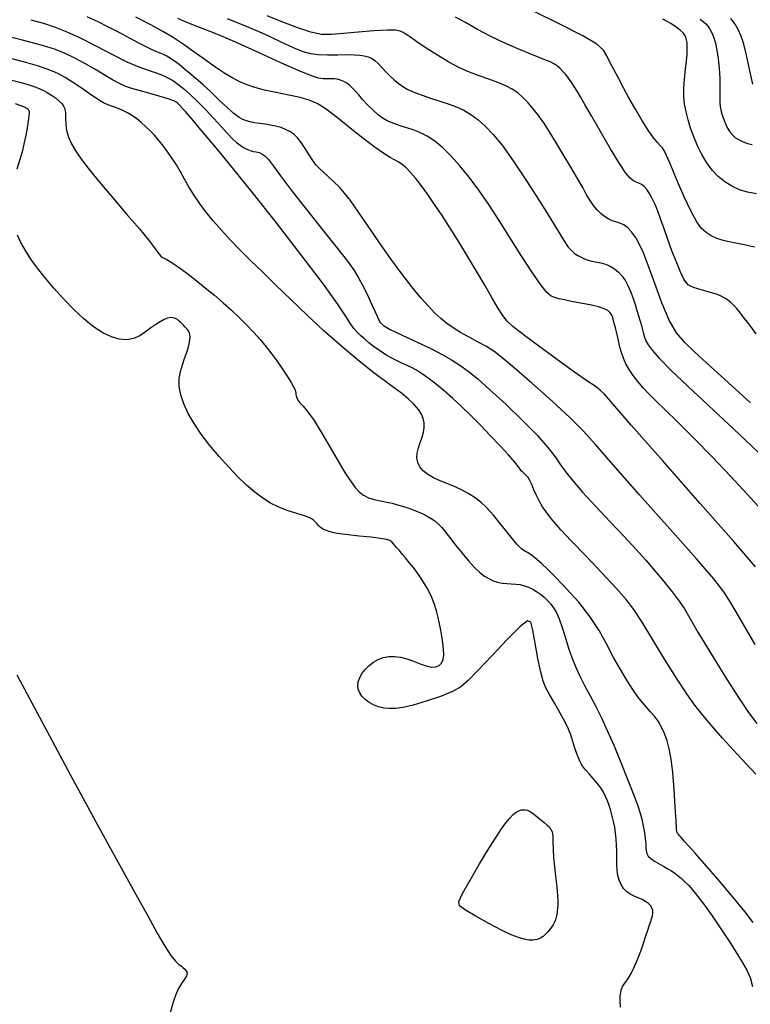
# Model space of a CAD drawing. Extents: x 351705 to 354905, y 1040492 to 1043492.
# Drawn here: x 353149 to 353250, y 1042356 to 1042492 of the extents above; entities that cross this region are included whole.
import ezdxf

# ---------------------------------------------------------------- set-up
doc = ezdxf.new("R2010")
doc.units = 0
doc.header["$MEASUREMENT"] = 0
doc.layers.add('INDEX', color=1, linetype='CONTINUOUS')
doc.layers.add('INTER', color=33, linetype='CONTINUOUS')

msp = doc.modelspace()

# ---------------------------------------------------------------- linework, layer by layer
at = {"layer": 'INDEX', "linetype": 'CONTINUOUS'}
for points, elevation in [([(353178.1, 1042492.45), (353180.71, 1042491.4), (353180.71, 1042491.4), (353183.21, 1042490.31), (353185.43, 1042489.27), (353187.24, 1042488.44), (353187.24, 1042488.44), (353188.56, 1042487.89), (353189.61, 1042487.6), (353190.69, 1042487.47), (353190.69, 1042487.47), (353192, 1042487.43), (353193.4, 1042487.43), (353194.69, 1042487.45), (353194.69, 1042487.45), (353195.7, 1042487.43), (353196.46, 1042487.38), (353197.06, 1042487.3), (353197.06, 1042487.3), (353197.59, 1042487.16), (353198.07, 1042486.94), (353198.55, 1042486.61), (353198.55, 1042486.61), (353199.04, 1042486.15), (353199.55, 1042485.6), (353200.09, 1042485.03), (353200.09, 1042485.03), (353200.64, 1042484.48), (353201.21, 1042483.97), (353201.77, 1042483.5), (353202.35, 1042483.08), (353203.03, 1042482.68), (353203.92, 1042482.27), (353203.92, 1042482.27), (353205.07, 1042481.82), (353206.36, 1042481.36), (353207.65, 1042480.94), (353207.65, 1042480.94), (353208.81, 1042480.58), (353209.85, 1042480.21), (353210.84, 1042479.76), (353210.84, 1042479.76), (353211.84, 1042479.17), (353212.85, 1042478.42), (353213.87, 1042477.52), (353213.87, 1042477.52), (353214.93, 1042476.42), (353216.16, 1042474.92), (353217.7, 1042472.77), (353217.7, 1042472.77), (353219.62, 1042469.87), (353221.61, 1042466.75), (353223.28, 1042464.07), (353223.28, 1042464.07), (353224.33, 1042462.35), (353224.92, 1042461.39), (353225.3, 1042460.83), (353225.3, 1042460.83), (353225.69, 1042460.39), (353226.13, 1042460), (353226.62, 1042459.66), (353226.62, 1042459.66), (353227.16, 1042459.37), (353227.75, 1042459.13), (353228.39, 1042458.94), (353228.39, 1042458.94), (353229.08, 1042458.8), (353229.79, 1042458.66), (353230.48, 1042458.47), (353230.48, 1042458.47), (353231.12, 1042458.19), (353231.72, 1042457.83), (353232.27, 1042457.37), (353232.27, 1042457.37), (353232.77, 1042456.81), (353233.21, 1042456.17), (353233.61, 1042455.43), (353233.61, 1042455.43), (353233.97, 1042454.6), (353234.28, 1042453.73), (353234.56, 1042452.87), (353234.56, 1042452.87), (353234.81, 1042452.06), (353235.04, 1042451.3), (353235.25, 1042450.6), (353235.25, 1042450.6), (353235.43, 1042449.96), (353235.59, 1042449.38), (353235.73, 1042448.85), (353235.73, 1042448.85), (353235.86, 1042448.37), (353236.04, 1042447.88), (353236.35, 1042447.31), (353236.35, 1042447.31), (353236.9, 1042446.56), (353237.88, 1042445.46), (353239.52, 1042443.82), (353239.52, 1042443.82), (353241.91, 1042441.53), (353244.72, 1042438.91), (353247.46, 1042436.35), (353247.46, 1042436.35), (353249.78, 1042434.18), (353251.73, 1042432.34)], 2330), ([(353243.55, 1042492.36), (353243.99, 1042492.04), (353244.35, 1042491.71), (353244.35, 1042491.71), (353244.67, 1042491.33), (353244.96, 1042490.88), (353245.23, 1042490.37), (353245.23, 1042490.37), (353245.46, 1042489.77), (353245.67, 1042489.03), (353245.86, 1042488.08), (353245.86, 1042488.08), (353246.04, 1042486.86), (353246.19, 1042485.52), (353246.28, 1042484.21), (353246.3, 1042483.08), (353246.29, 1042482.15), (353246.27, 1042481.38), (353246.27, 1042481.38), (353246.28, 1042480.78), (353246.33, 1042480.27), (353246.41, 1042479.8), (353246.41, 1042479.8), (353246.53, 1042479.33), (353246.68, 1042478.83), (353246.86, 1042478.32), (353246.86, 1042478.32), (353247.09, 1042477.79), (353247.35, 1042477.27), (353247.67, 1042476.78), (353247.67, 1042476.78), (353248.04, 1042476.34), (353248.47, 1042475.96), (353248.96, 1042475.64), (353248.96, 1042475.64), (353249.5, 1042475.37), (353250.11, 1042475.16), (353250.77, 1042475)], 2320), ([(353251.24, 1042387.94), (353248.68, 1042390.71), (353246.67, 1042392.92), (353245.15, 1042394.64), (353243.93, 1042396.09), (353243.93, 1042396.09), (353242.84, 1042397.47), (353241.7, 1042399.05), (353240.36, 1042401.08), (353240.36, 1042401.08), (353238.73, 1042403.71), (353237.02, 1042406.52), (353235.52, 1042408.97), (353235.52, 1042408.97), (353234.39, 1042410.72), (353233.34, 1042412.11), (353231.95, 1042413.67), (353231.95, 1042413.67), (353229.97, 1042415.78), (353227.72, 1042418.12), (353225.71, 1042420.22), (353225.71, 1042420.22), (353224.29, 1042421.73), (353223.38, 1042422.75), (353222.75, 1042423.51), (353222.75, 1042423.51), (353222.23, 1042424.21), (353221.76, 1042424.9), (353221.34, 1042425.65), (353221.34, 1042425.65), (353220.93, 1042426.46), (353220.56, 1042427.27), (353220.24, 1042427.98), (353220.24, 1042427.98), (353219.97, 1042428.53), (353219.74, 1042428.94), (353219.5, 1042429.25), (353219.5, 1042429.25), (353219.25, 1042429.49), (353219, 1042429.7), (353218.8, 1042429.89), (353218.8, 1042429.89), (353218.64, 1042430.1), (353218.4, 1042430.45), (353217.9, 1042431.08), (353217.9, 1042431.08), (353217.02, 1042432.09), (353215.84, 1042433.38), (353214.51, 1042434.79), (353214.51, 1042434.79), (353213.15, 1042436.19), (353211.8, 1042437.54), (353210.51, 1042438.79), (353210.51, 1042438.79), (353209.28, 1042439.93), (353208.13, 1042440.95), (353207.06, 1042441.84), (353207.06, 1042441.84), (353206.06, 1042442.61), (353205.14, 1042443.26), (353204.29, 1042443.79), (353204.29, 1042443.79), (353203.51, 1042444.2), (353202.79, 1042444.54), (353202.11, 1042444.85), (353202.11, 1042444.85), (353201.44, 1042445.17), (353200.78, 1042445.52), (353200.14, 1042445.89), (353200.14, 1042445.89), (353199.51, 1042446.29), (353198.89, 1042446.7), (353198.29, 1042447.14), (353198.29, 1042447.14), (353197.7, 1042447.6), (353197.14, 1042448.07), (353196.61, 1042448.54), (353196.61, 1042448.54), (353196.12, 1042449.01), (353195.64, 1042449.57), (353195.12, 1042450.29), (353195.12, 1042450.29), (353194.47, 1042451.31), (353193.37, 1042452.98), (353191.43, 1042455.69), (353191.43, 1042455.69), (353188.45, 1042459.63), (353184.93, 1042464.16), (353181.55, 1042468.44), (353181.55, 1042468.44), (353178.85, 1042471.8), (353176.82, 1042474.26), (353175.32, 1042476.04), (353175.32, 1042476.04), (353174.24, 1042477.33), (353173.45, 1042478.27), (353172.84, 1042478.98), (353172.84, 1042478.98), (353172.32, 1042479.57), (353171.87, 1042480.06), (353171.49, 1042480.46), (353171.16, 1042480.77), (353170.7, 1042481.05), (353169.92, 1042481.35), (353169.92, 1042481.35), (353168.7, 1042481.72), (353167.28, 1042482.12), (353165.93, 1042482.48), (353165.93, 1042482.48), (353164.9, 1042482.76), (353164.06, 1042483.05), (353163.22, 1042483.43), (353163.22, 1042483.43), (353162.22, 1042483.98), (353161.06, 1042484.67), (353159.78, 1042485.43), (353159.78, 1042485.43), (353158.41, 1042486.2), (353157.02, 1042486.94), (353155.68, 1042487.59), (353155.68, 1042487.59), (353154.35, 1042488.15), (353152.53, 1042488.73), (353149.61, 1042489.49), (353149.61, 1042489.49), (353145.26, 1042490.53)], 2340)]:
    msp.add_lwpolyline(points, dxfattribs=dict(at, elevation=elevation))
at = {"layer": 'INTER', "color": 33, "linetype": 'CONTINUOUS'}
for points, elevation in [([(353251.06, 1042460.83), (353249.68, 1042461.13), (353248.23, 1042461.41), (353246.91, 1042461.7), (353246.91, 1042461.7), (353245.86, 1042462.02), (353245.06, 1042462.39), (353244.39, 1042462.83), (353243.76, 1042463.41), (353243.09, 1042464.32), (353242.29, 1042465.77), (353242.29, 1042465.77), (353241.31, 1042467.88), (353240.3, 1042470.21), (353239.46, 1042472.23), (353239.46, 1042472.23), (353238.91, 1042473.51), (353238.58, 1042474.2), (353238.33, 1042474.57), (353238.33, 1042474.57), (353238.03, 1042474.86), (353237.64, 1042475.27), (353237.09, 1042475.95), (353237.09, 1042475.95), (353236.35, 1042477.02), (353235.49, 1042478.38), (353234.6, 1042479.88), (353234.6, 1042479.88), (353233.75, 1042481.4), (353232.97, 1042482.85), (353232.26, 1042484.2), (353232.26, 1042484.2), (353231.63, 1042485.39), (353231.08, 1042486.42), (353230.62, 1042487.29), (353230.62, 1042487.29), (353230.16, 1042488.04), (353229.24, 1042488.88), (353227.33, 1042490.04), (353227.33, 1042490.04), (353224.15, 1042491.68), (353220.48, 1042493.45)], 2324), ([(353150.95, 1042492.28), (353152.66, 1042491.78), (353152.66, 1042491.78), (353154.28, 1042491.26), (353155.92, 1042490.62), (353157.77, 1042489.78), (353157.77, 1042489.78), (353159.91, 1042488.68), (353162.14, 1042487.5), (353164.2, 1042486.46), (353164.2, 1042486.46), (353165.86, 1042485.74), (353167.15, 1042485.28), (353168.14, 1042484.96), (353168.14, 1042484.96), (353168.91, 1042484.69), (353169.54, 1042484.43), (353170.09, 1042484.14), (353170.65, 1042483.81), (353171.29, 1042483.36), (353172.05, 1042482.74), (353172.05, 1042482.74), (353173, 1042481.91), (353174.06, 1042480.91), (353175.17, 1042479.79), (353175.17, 1042479.79), (353176.26, 1042478.62), (353177.27, 1042477.5), (353178.14, 1042476.54), (353178.14, 1042476.54), (353178.83, 1042475.81), (353179.39, 1042475.29), (353179.88, 1042474.91), (353179.88, 1042474.91), (353180.35, 1042474.6), (353180.81, 1042474.35), (353181.26, 1042474.18), (353181.26, 1042474.18), (353181.69, 1042474.06), (353182.11, 1042473.98), (353182.51, 1042473.89), (353182.51, 1042473.89), (353182.9, 1042473.74), (353183.32, 1042473.45), (353183.83, 1042472.92), (353183.83, 1042472.92), (353184.5, 1042472.03), (353185.49, 1042470.66), (353186.99, 1042468.66), (353186.99, 1042468.66), (353189.07, 1042466.01), (353191.36, 1042463.15), (353193.37, 1042460.63), (353193.37, 1042460.63), (353194.76, 1042458.86), (353195.66, 1042457.6), (353196.34, 1042456.48), (353196.34, 1042456.48), (353197.01, 1042455.22), (353197.64, 1042453.92), (353198.18, 1042452.75), (353198.18, 1042452.75), (353198.58, 1042451.88), (353198.85, 1042451.26), (353199.05, 1042450.8), (353199.05, 1042450.8), (353199.26, 1042450.41), (353199.72, 1042449.98), (353200.68, 1042449.41), (353200.68, 1042449.41), (353202.31, 1042448.63), (353204.31, 1042447.71), (353206.27, 1042446.8), (353206.27, 1042446.8), (353207.86, 1042445.99), (353209.16, 1042445.24), (353210.3, 1042444.5), (353210.3, 1042444.5), (353211.44, 1042443.67), (353212.77, 1042442.59), (353214.47, 1042441.09), (353214.47, 1042441.09), (353216.66, 1042439.08), (353218.99, 1042436.84), (353221.04, 1042434.76), (353221.04, 1042434.76), (353222.49, 1042433.1), (353223.47, 1042431.82), (353224.23, 1042430.73), (353224.23, 1042430.73), (353225, 1042429.67), (353225.96, 1042428.46), (353227.29, 1042426.94), (353227.29, 1042426.94), (353229.08, 1042424.99), (353231.1, 1042422.84), (353233.04, 1042420.78), (353233.04, 1042420.78), (353234.67, 1042419.03), (353236.04, 1042417.51), (353237.3, 1042416.07), (353237.3, 1042416.07), (353238.54, 1042414.59), (353239.7, 1042413.15), (353240.65, 1042411.88), (353240.65, 1042411.88), (353241.37, 1042410.79), (353242.11, 1042409.52), (353243.24, 1042407.59), (353243.24, 1042407.59), (353244.97, 1042404.73), (353246.99, 1042401.47), (353248.85, 1042398.54), (353248.85, 1042398.54), (353250.24, 1042396.46), (353251.39, 1042394.92)], 2338), ([(353251.15, 1042405.85), (353250, 1042407.83), (353248.87, 1042409.83), (353247.82, 1042411.63), (353247.82, 1042411.63), (353246.83, 1042413.15), (353245.44, 1042414.94), (353243.05, 1042417.7), (353243.05, 1042417.7), (353239.38, 1042421.86), (353235.18, 1042426.57), (353231.5, 1042430.72), (353231.5, 1042430.72), (353229.07, 1042433.51), (353227.37, 1042435.4), (353225.57, 1042437.2), (353225.57, 1042437.2), (353223.08, 1042439.51), (353220.28, 1042442), (353217.81, 1042444.15), (353217.81, 1042444.15), (353216.13, 1042445.58), (353215, 1042446.45), (353214.01, 1042447.07), (353214.01, 1042447.07), (353212.85, 1042447.7), (353211.59, 1042448.37), (353210.38, 1042449.02), (353210.38, 1042449.02), (353209.36, 1042449.65), (353208.48, 1042450.27), (353207.66, 1042450.94), (353207.66, 1042450.94), (353206.84, 1042451.7), (353205.94, 1042452.64), (353204.89, 1042453.83), (353204.89, 1042453.83), (353203.66, 1042455.33), (353202.25, 1042457.15), (353200.71, 1042459.25), (353200.71, 1042459.25), (353199.08, 1042461.56), (353197.51, 1042463.84), (353196.16, 1042465.81), (353196.16, 1042465.81), (353195.15, 1042467.25), (353194.36, 1042468.28), (353193.64, 1042469.1), (353193.64, 1042469.1), (353192.87, 1042469.87), (353192.1, 1042470.57), (353191.41, 1042471.18), (353191.41, 1042471.18), (353190.87, 1042471.69), (353190.42, 1042472.18), (353189.96, 1042472.79), (353189.96, 1042472.79), (353189.45, 1042473.59), (353188.89, 1042474.48), (353188.34, 1042475.3), (353188.34, 1042475.3), (353187.82, 1042475.94), (353187.31, 1042476.43), (353186.78, 1042476.8), (353186.78, 1042476.8), (353186.19, 1042477.11), (353185.55, 1042477.36), (353184.84, 1042477.56), (353184.84, 1042477.56), (353184.09, 1042477.7), (353183.32, 1042477.81), (353182.57, 1042477.91), (353182.57, 1042477.91), (353181.9, 1042478.02), (353181.29, 1042478.14), (353180.76, 1042478.28), (353180.76, 1042478.28), (353180.28, 1042478.45), (353179.75, 1042478.75), (353179.04, 1042479.29), (353179.04, 1042479.29), (353178.09, 1042480.15), (353176.96, 1042481.2), (353175.82, 1042482.28), (353175.82, 1042482.28), (353174.76, 1042483.25), (353173.81, 1042484.1), (353172.94, 1042484.84), (353172.94, 1042484.84), (353172.16, 1042485.49), (353171.45, 1042486.06), (353170.82, 1042486.54), (353170.26, 1042486.93), (353169.76, 1042487.24), (353169.3, 1042487.48), (353169.3, 1042487.48), (353168.83, 1042487.66), (353168.23, 1042487.89), (353167.37, 1042488.27), (353167.37, 1042488.27), (353166.14, 1042488.89), (353164.68, 1042489.67), (353163.15, 1042490.49), (353163.15, 1042490.49), (353161.69, 1042491.26), (353160.24, 1042491.98), (353158.73, 1042492.66)], 2336), ([(353251.22, 1042416.61), (353248.21, 1042420.12), (353248.21, 1042420.12), (353243.58, 1042425.38), (353238.38, 1042431.25), (353234, 1042436.21), (353234, 1042436.21), (353231.45, 1042439.14), (353230.3, 1042440.48), (353229.72, 1042441.05), (353229.72, 1042441.05), (353229.02, 1042441.57), (353227.89, 1042442.33), (353226.17, 1042443.52), (353226.17, 1042443.52), (353223.8, 1042445.23), (353221.24, 1042447.12), (353219.05, 1042448.75), (353219.05, 1042448.75), (353217.65, 1042449.84), (353216.84, 1042450.59), (353216.24, 1042451.36), (353216.24, 1042451.36), (353215.57, 1042452.44), (353214.74, 1042453.86), (353213.75, 1042455.57), (353213.75, 1042455.57), (353212.61, 1042457.5), (353211.38, 1042459.55), (353210.14, 1042461.57), (353210.14, 1042461.57), (353208.95, 1042463.46), (353207.84, 1042465.19), (353206.8, 1042466.74), (353206.8, 1042466.74), (353205.85, 1042468.11), (353204.98, 1042469.3), (353204.2, 1042470.31), (353204.2, 1042470.31), (353203.49, 1042471.14), (353202.88, 1042471.79), (353202.34, 1042472.26), (353202.34, 1042472.26), (353201.86, 1042472.57), (353201.34, 1042472.84), (353200.64, 1042473.23), (353200.64, 1042473.23), (353199.66, 1042473.84), (353198.39, 1042474.72), (353196.86, 1042475.87), (353195.12, 1042477.27), (353193.35, 1042478.7), (353191.78, 1042479.9), (353191.78, 1042479.9), (353190.54, 1042480.69), (353189.44, 1042481.16), (353188.2, 1042481.5), (353188.2, 1042481.5), (353186.63, 1042481.83), (353184.9, 1042482.19), (353183.28, 1042482.54), (353183.28, 1042482.54), (353181.95, 1042482.9), (353180.85, 1042483.28), (353179.86, 1042483.7), (353179.86, 1042483.7), (353178.87, 1042484.21), (353177.79, 1042484.84), (353176.53, 1042485.67), (353176.53, 1042485.67), (353175.07, 1042486.71), (353173.5, 1042487.84), (353171.99, 1042488.91), (353171.99, 1042488.91), (353170.61, 1042489.81), (353169.2, 1042490.65), (353167.54, 1042491.56), (353167.54, 1042491.56), (353165.48, 1042492.64)], 2334), ([(353252.03, 1042424.5), (353250.06, 1042426.67), (353247.79, 1042429.09), (353247.79, 1042429.09), (353245.25, 1042431.77), (353242.68, 1042434.41), (353240.43, 1042436.68), (353240.43, 1042436.68), (353238.73, 1042438.34), (353237.48, 1042439.53), (353236.52, 1042440.47), (353236.52, 1042440.47), (353235.68, 1042441.36), (353234.93, 1042442.22), (353234.29, 1042443.07), (353234.29, 1042443.07), (353233.74, 1042443.89), (353233.28, 1042444.7), (353232.93, 1042445.48), (353232.93, 1042445.48), (353232.66, 1042446.25), (353232.46, 1042446.99), (353232.3, 1042447.68), (353232.3, 1042447.68), (353232.16, 1042448.33), (353232.01, 1042448.93), (353231.88, 1042449.48), (353231.88, 1042449.48), (353231.75, 1042449.98), (353231.63, 1042450.44), (353231.52, 1042450.84), (353231.52, 1042450.84), (353231.41, 1042451.2), (353231.27, 1042451.51), (353231.07, 1042451.8), (353231.07, 1042451.8), (353230.77, 1042452.06), (353230.27, 1042452.31), (353229.47, 1042452.57), (353229.47, 1042452.57), (353228.32, 1042452.83), (353227, 1042453.09), (353225.75, 1042453.32), (353224.77, 1042453.51), (353224.02, 1042453.68), (353223.43, 1042453.84), (353223.43, 1042453.84), (353222.92, 1042454.06), (353222.33, 1042454.56), (353221.49, 1042455.62), (353221.49, 1042455.62), (353220.27, 1042457.4), (353218.8, 1042459.68), (353217.24, 1042462.14), (353217.24, 1042462.14), (353215.73, 1042464.51), (353214.29, 1042466.7), (353212.91, 1042468.7), (353212.91, 1042468.7), (353211.58, 1042470.49), (353210.31, 1042472.06), (353209.09, 1042473.41), (353209.09, 1042473.41), (353207.93, 1042474.55), (353206.82, 1042475.47), (353205.77, 1042476.18), (353205.77, 1042476.18), (353204.77, 1042476.68), (353203.83, 1042477.03), (353202.96, 1042477.31), (353202.96, 1042477.31), (353202.16, 1042477.56), (353201.45, 1042477.81), (353200.81, 1042478.06), (353200.81, 1042478.06), (353200.24, 1042478.31), (353199.67, 1042478.62), (353199.04, 1042479.09), (353199.04, 1042479.09), (353198.31, 1042479.75), (353197.54, 1042480.5), (353196.85, 1042481.24), (353196.85, 1042481.24), (353196.3, 1042481.87), (353195.85, 1042482.39), (353195.46, 1042482.81), (353195.46, 1042482.81), (353195.06, 1042483.18), (353194.65, 1042483.48), (353194.23, 1042483.73), (353194.23, 1042483.73), (353193.79, 1042483.91), (353193.34, 1042484.04), (353192.89, 1042484.1), (353192.89, 1042484.1), (353192.41, 1042484.11), (353191.91, 1042484.11), (353191.38, 1042484.12), (353191.38, 1042484.12), (353190.74, 1042484.21), (353189.75, 1042484.52), (353188.07, 1042485.2), (353188.07, 1042485.2), (353185.54, 1042486.33), (353182.52, 1042487.71), (353179.5, 1042489.06), (353179.5, 1042489.06), (353176.9, 1042490.16), (353174.8, 1042491), (353173.21, 1042491.62), (353173.21, 1042491.62), (353172.08, 1042492.07), (353171.27, 1042492.43)], 2332), ([(353250.51, 1042439.3), (353246.92, 1042442.57), (353244.47, 1042444.79), (353242.76, 1042446.35), (353241.42, 1042447.62), (353240.29, 1042448.96), (353239.26, 1042450.72), (353239.26, 1042450.72), (353238.25, 1042453.11), (353237.28, 1042455.77), (353236.42, 1042458.21), (353236.42, 1042458.21), (353235.72, 1042460.03), (353235.13, 1042461.3), (353234.6, 1042462.22), (353234.6, 1042462.22), (353234.07, 1042462.95), (353233.53, 1042463.51), (353232.99, 1042463.9), (353232.99, 1042463.9), (353232.45, 1042464.15), (353231.9, 1042464.31), (353231.36, 1042464.47), (353231.36, 1042464.47), (353230.83, 1042464.72), (353230.31, 1042465.05), (353229.8, 1042465.47), (353229.8, 1042465.47), (353229.3, 1042465.98), (353228.81, 1042466.58), (353228.34, 1042467.27), (353228.34, 1042467.27), (353227.85, 1042468.06), (353227.3, 1042469.05), (353226.58, 1042470.31), (353226.58, 1042470.31), (353225.66, 1042471.9), (353224.62, 1042473.65), (353223.6, 1042475.34), (353223.6, 1042475.34), (353222.7, 1042476.78), (353221.91, 1042477.99), (353221.17, 1042479.04), (353221.17, 1042479.04), (353220.45, 1042479.97), (353219.74, 1042480.8), (353219.04, 1042481.52), (353219.04, 1042481.52), (353218.33, 1042482.14), (353217.56, 1042482.67), (353216.65, 1042483.15), (353216.65, 1042483.15), (353215.55, 1042483.6), (353214.3, 1042484.04), (353212.99, 1042484.51), (353212.99, 1042484.51), (353211.65, 1042485.02), (353210.26, 1042485.64), (353208.77, 1042486.41), (353208.77, 1042486.41), (353207.19, 1042487.37), (353205.65, 1042488.36), (353204.37, 1042489.23), (353204.37, 1042489.23), (353203.47, 1042489.85), (353202.87, 1042490.24), (353202.44, 1042490.51), (353202.44, 1042490.51), (353202.03, 1042490.7), (353201.38, 1042490.82), (353200.22, 1042490.83), (353200.22, 1042490.83), (353198.39, 1042490.73), (353196.23, 1042490.55), (353194.18, 1042490.36), (353194.18, 1042490.36), (353192.56, 1042490.23), (353191.17, 1042490.25), (353189.69, 1042490.53), (353189.69, 1042490.53), (353187.89, 1042491.13), (353185.82, 1042491.95), (353183.63, 1042492.83)], 2328), ([(353251.33, 1042448.83), (353250.28, 1042450.21), (353250.28, 1042450.21), (353249.53, 1042451.2), (353249, 1042451.87), (353248.58, 1042452.37), (353248.58, 1042452.37), (353248.18, 1042452.79), (353247.78, 1042453.17), (353247.38, 1042453.5), (353247.38, 1042453.5), (353246.96, 1042453.78), (353246.47, 1042454.04), (353245.82, 1042454.3), (353245.82, 1042454.3), (353244.97, 1042454.56), (353244.04, 1042454.81), (353243.22, 1042455.04), (353243.22, 1042455.04), (353242.63, 1042455.24), (353242.22, 1042455.43), (353241.92, 1042455.62), (353241.92, 1042455.62), (353241.65, 1042455.89), (353241.32, 1042456.38), (353240.89, 1042457.27), (353240.89, 1042457.27), (353240.31, 1042458.65), (353239.66, 1042460.33), (353239.03, 1042462.02), (353239.03, 1042462.02), (353238.51, 1042463.49), (353238.08, 1042464.74), (353237.69, 1042465.81), (353237.69, 1042465.81), (353237.31, 1042466.74), (353236.93, 1042467.55), (353236.56, 1042468.23), (353236.56, 1042468.23), (353236.18, 1042468.78), (353235.82, 1042469.21), (353235.45, 1042469.5), (353235.45, 1042469.5), (353235.09, 1042469.69), (353234.72, 1042469.82), (353234.33, 1042470.01), (353234.33, 1042470.01), (353233.89, 1042470.35), (353233.29, 1042471.05), (353232.4, 1042472.38), (353232.4, 1042472.38), (353231.15, 1042474.43), (353229.77, 1042476.8), (353228.52, 1042478.98), (353228.52, 1042478.98), (353227.62, 1042480.55), (353227, 1042481.61), (353226.53, 1042482.38), (353226.53, 1042482.38), (353226.12, 1042483.05), (353225.72, 1042483.66), (353225.33, 1042484.2), (353225.33, 1042484.2), (353224.95, 1042484.7), (353224.57, 1042485.13), (353224.2, 1042485.51), (353224.2, 1042485.51), (353223.82, 1042485.84), (353223.38, 1042486.14), (353222.82, 1042486.43), (353222.82, 1042486.43), (353222.06, 1042486.74), (353221.06, 1042487.13), (353219.79, 1042487.63), (353219.79, 1042487.63), (353218.21, 1042488.28), (353216.43, 1042489.07), (353214.57, 1042489.97), (353212.74, 1042490.94), (353211.08, 1042491.88), (353209.71, 1042492.64)], 2326), ([(353251.34, 1042468.19), (353250.13, 1042468.41), (353250.13, 1042468.41), (353248.99, 1042468.75), (353247.93, 1042469.23), (353246.95, 1042469.84), (353246.95, 1042469.84), (353246.04, 1042470.58), (353245.21, 1042471.47), (353244.46, 1042472.48), (353244.46, 1042472.48), (353243.78, 1042473.62), (353243.18, 1042474.84), (353242.67, 1042476.07), (353242.67, 1042476.07), (353242.23, 1042477.27), (353241.88, 1042478.43), (353241.6, 1042479.54), (353241.6, 1042479.54), (353241.41, 1042480.61), (353241.3, 1042481.63), (353241.28, 1042482.61), (353241.28, 1042482.61), (353241.33, 1042483.55), (353241.43, 1042484.49), (353241.55, 1042485.48), (353241.55, 1042485.48), (353241.66, 1042486.52), (353241.74, 1042487.55), (353241.77, 1042488.44), (353241.77, 1042488.44), (353241.74, 1042489.13), (353241.64, 1042489.66), (353241.46, 1042490.08), (353241.46, 1042490.08), (353241.2, 1042490.45), (353240.81, 1042490.82), (353240.25, 1042491.24), (353240.25, 1042491.24), (353239.49, 1042491.74), (353238.39, 1042492.33)], 2322), ([(353250.87, 1042483.37), (353250.4, 1042485.43), (353249.97, 1042487.38), (353249.97, 1042487.38), (353249.59, 1042488.89), (353249.23, 1042490.01), (353248.84, 1042490.9), (353248.84, 1042490.9), (353248.4, 1042491.68), (353247.81, 1042492.44)], 2318), ([(353250.91, 1042367.43), (353249.74, 1042368.93), (353249.74, 1042368.93), (353247.99, 1042371.04), (353246, 1042373.39), (353244.18, 1042375.51), (353244.18, 1042375.51), (353242.87, 1042377.01), (353242, 1042377.98), (353241.41, 1042378.63), (353241.41, 1042378.63), (353240.97, 1042379.13), (353240.64, 1042379.5), (353240.43, 1042379.75), (353240.43, 1042379.75), (353240.32, 1042379.95), (353240.27, 1042380.4), (353240.22, 1042381.48), (353240.22, 1042381.48), (353240.12, 1042383.42), (353239.96, 1042385.83), (353239.77, 1042388.17), (353239.77, 1042388.17), (353239.55, 1042390.02), (353239.29, 1042391.42), (353238.98, 1042392.55), (353238.98, 1042392.55), (353238.62, 1042393.55), (353238.21, 1042394.45), (353237.74, 1042395.24), (353237.74, 1042395.24), (353237.23, 1042395.93), (353236.68, 1042396.57), (353236.12, 1042397.19), (353236.12, 1042397.19), (353235.56, 1042397.85), (353234.95, 1042398.64), (353234.24, 1042399.65), (353234.24, 1042399.65), (353233.41, 1042400.94), (353232.48, 1042402.48), (353231.53, 1042404.17), (353231.53, 1042404.17), (353230.6, 1042405.96), (353229.57, 1042407.82), (353228.31, 1042409.75), (353228.31, 1042409.75), (353226.75, 1042411.72), (353225.08, 1042413.57), (353223.58, 1042415.13), (353223.58, 1042415.13), (353222.43, 1042416.26), (353221.6, 1042417.05), (353220.97, 1042417.61), (353220.97, 1042417.61), (353220.46, 1042418.04), (353220.02, 1042418.36), (353219.64, 1042418.59), (353219.64, 1042418.59), (353219.29, 1042418.77), (353218.85, 1042419.08), (353218.18, 1042419.75), (353218.18, 1042419.75), (353217.21, 1042420.94), (353216.07, 1042422.39), (353214.95, 1042423.76), (353214.01, 1042424.8), (353213.19, 1042425.56), (353212.4, 1042426.16), (353212.4, 1042426.16), (353211.55, 1042426.69), (353210.64, 1042427.19), (353209.66, 1042427.65), (353209.66, 1042427.65), (353208.62, 1042428.07), (353207.59, 1042428.49), (353206.65, 1042428.92), (353206.65, 1042428.92), (353205.86, 1042429.38), (353205.23, 1042429.89), (353204.77, 1042430.44), (353204.77, 1042430.44), (353204.48, 1042431.03), (353204.34, 1042431.67), (353204.38, 1042432.34), (353204.38, 1042432.34), (353204.56, 1042433.06), (353204.83, 1042433.79), (353205.08, 1042434.52), (353205.08, 1042434.52), (353205.26, 1042435.21), (353205.35, 1042435.88), (353205.34, 1042436.51), (353205.34, 1042436.51), (353205.24, 1042437.11), (353205, 1042437.72), (353204.58, 1042438.37), (353204.58, 1042438.37), (353203.95, 1042439.1), (353203.16, 1042439.86), (353202.24, 1042440.62), (353202.24, 1042440.62), (353201.23, 1042441.37), (353199.99, 1042442.25), (353198.4, 1042443.45), (353198.4, 1042443.45), (353196.35, 1042445.07), (353194, 1042447.04), (353191.54, 1042449.2), (353191.54, 1042449.2), (353189.15, 1042451.42), (353186.91, 1042453.58), (353184.85, 1042455.58), (353184.85, 1042455.58), (353183.02, 1042457.36), (353181.39, 1042458.94), (353179.91, 1042460.4), (353179.91, 1042460.4), (353178.55, 1042461.8), (353177.31, 1042463.15), (353176.18, 1042464.46), (353176.18, 1042464.46), (353175.17, 1042465.71), (353174.27, 1042466.91), (353173.49, 1042468.07), (353173.49, 1042468.07), (353172.81, 1042469.18), (353172.21, 1042470.23), (353171.64, 1042471.24), (353171.64, 1042471.24), (353171.07, 1042472.2), (353170.49, 1042473.1), (353169.9, 1042473.96), (353169.9, 1042473.96), (353169.3, 1042474.77), (353168.69, 1042475.53), (353168.07, 1042476.25), (353168.07, 1042476.25), (353167.44, 1042476.91), (353166.82, 1042477.52), (353166.21, 1042478.07), (353166.21, 1042478.07), (353165.61, 1042478.56), (353165, 1042479), (353164.32, 1042479.4), (353164.32, 1042479.4), (353163.56, 1042479.76), (353162.78, 1042480.07), (353162.08, 1042480.33), (353162.08, 1042480.33), (353161.5, 1042480.55), (353160.99, 1042480.79), (353160.45, 1042481.09), (353160.45, 1042481.09), (353159.81, 1042481.52), (353159.06, 1042482.04), (353158.23, 1042482.62), (353158.23, 1042482.62), (353157.35, 1042483.22), (353156.47, 1042483.79), (353155.66, 1042484.3), (353155.66, 1042484.3), (353154.94, 1042484.71), (353154.17, 1042485.07), (353153.19, 1042485.45), (353151.83, 1042485.91), (353149.9, 1042486.46), (353147.23, 1042487.16)], 2342), ([(353147.24, 1042484.18), (353149.58, 1042483.59), (353150.99, 1042483.18), (353151.87, 1042482.86), (353151.87, 1042482.86), (353152.58, 1042482.54), (353153.21, 1042482.2), (353153.79, 1042481.84), (353153.79, 1042481.84), (353154.33, 1042481.46), (353154.81, 1042481.07), (353155.2, 1042480.69), (353155.2, 1042480.69), (353155.47, 1042480.33), (353155.63, 1042479.93), (353155.71, 1042479.39), (353155.71, 1042479.39), (353155.72, 1042478.68), (353155.76, 1042477.84), (353155.87, 1042476.94), (353155.87, 1042476.94), (353156.13, 1042476.04), (353156.56, 1042475.1), (353157.15, 1042474.09), (353157.15, 1042474.09), (353157.92, 1042472.95), (353158.98, 1042471.56), (353160.41, 1042469.8), (353160.41, 1042469.8), (353162.26, 1042467.63), (353164.23, 1042465.35), (353165.96, 1042463.33), (353165.96, 1042463.33), (353167.16, 1042461.87), (353167.91, 1042460.9), (353168.37, 1042460.26), (353168.37, 1042460.26), (353168.7, 1042459.84), (353168.94, 1042459.56), (353169.15, 1042459.4), (353169.15, 1042459.4), (353169.39, 1042459.29), (353169.76, 1042459.12), (353170.37, 1042458.75), (353170.37, 1042458.75), (353171.32, 1042458.1), (353172.5, 1042457.23), (353173.78, 1042456.23), (353173.78, 1042456.23), (353175.07, 1042455.21), (353176.33, 1042454.18), (353177.53, 1042453.14), (353177.53, 1042453.14), (353178.68, 1042452.11), (353179.77, 1042451.08), (353180.79, 1042450.06), (353180.79, 1042450.06), (353181.75, 1042449.05), (353182.65, 1042448.04), (353183.48, 1042447.04), (353184.26, 1042446.04), (353184.96, 1042445.09), (353185.58, 1042444.2), (353185.58, 1042444.2), (353186.13, 1042443.4), (353186.58, 1042442.7), (353186.96, 1042442.09), (353186.96, 1042442.09), (353187.25, 1042441.59), (353187.45, 1042441.18), (353187.57, 1042440.86), (353187.57, 1042440.86), (353187.61, 1042440.64), (353187.62, 1042440.45), (353187.64, 1042440.25), (353187.64, 1042440.25), (353187.72, 1042439.99), (353187.88, 1042439.67), (353188.17, 1042439.29), (353188.17, 1042439.29), (353188.61, 1042438.83), (353189.24, 1042438.09), (353190.12, 1042436.86), (353190.12, 1042436.86), (353191.26, 1042435.02), (353192.5, 1042432.89), (353193.64, 1042430.91), (353193.64, 1042430.91), (353194.54, 1042429.42), (353195.24, 1042428.36), (353195.82, 1042427.6), (353195.82, 1042427.6), (353196.38, 1042427), (353196.96, 1042426.53), (353197.64, 1042426.17), (353197.64, 1042426.17), (353198.45, 1042425.92), (353199.32, 1042425.73), (353200.18, 1042425.57), (353200.18, 1042425.57), (353200.95, 1042425.39), (353201.66, 1042425.2), (353202.36, 1042424.99), (353202.36, 1042424.99), (353203.09, 1042424.76), (353203.82, 1042424.5), (353204.53, 1042424.22), (353204.53, 1042424.22), (353205.18, 1042423.93), (353205.78, 1042423.63), (353206.33, 1042423.31), (353206.33, 1042423.31), (353206.82, 1042422.98), (353207.3, 1042422.57), (353207.8, 1042422.05), (353207.8, 1042422.05), (353208.36, 1042421.37), (353209, 1042420.53), (353209.75, 1042419.56), (353209.75, 1042419.56), (353210.61, 1042418.5), (353211.5, 1042417.44), (353212.35, 1042416.52), (353212.35, 1042416.52), (353213.07, 1042415.82), (353213.71, 1042415.33), (353214.31, 1042414.97), (353214.31, 1042414.97), (353214.91, 1042414.69), (353215.52, 1042414.49), (353216.15, 1042414.36), (353216.15, 1042414.36), (353216.78, 1042414.3), (353217.41, 1042414.27), (353218.04, 1042414.23), (353218.04, 1042414.23), (353218.65, 1042414.14), (353219.24, 1042413.99), (353219.82, 1042413.79), (353219.82, 1042413.79), (353220.38, 1042413.52), (353220.92, 1042413.21), (353221.44, 1042412.83), (353221.44, 1042412.83), (353221.95, 1042412.41), (353222.43, 1042411.94), (353222.87, 1042411.45), (353222.87, 1042411.45), (353223.28, 1042410.93), (353223.66, 1042410.29), (353224.05, 1042409.4), (353224.05, 1042409.4), (353224.47, 1042408.2), (353224.91, 1042406.8), (353225.36, 1042405.38), (353225.36, 1042405.38), (353225.81, 1042404.08), (353226.31, 1042402.83), (353226.88, 1042401.57), (353227.57, 1042400.21), (353228.33, 1042398.77), (353229.11, 1042397.27), (353229.11, 1042397.27), (353229.89, 1042395.71), (353230.7, 1042393.97), (353231.59, 1042391.93), (353231.59, 1042391.93), (353232.58, 1042389.54), (353233.56, 1042387.09), (353234.37, 1042385.01), (353234.37, 1042385.01), (353234.91, 1042383.56), (353235.24, 1042382.56), (353235.47, 1042381.71), (353235.47, 1042381.71), (353235.67, 1042380.79), (353235.84, 1042379.84), (353235.96, 1042378.98), (353235.96, 1042378.98), (353236.02, 1042378.3), (353236.05, 1042377.78), (353236.09, 1042377.36), (353236.09, 1042377.36), (353236.19, 1042376.97), (353236.38, 1042376.61), (353236.73, 1042376.25), (353236.73, 1042376.25), (353237.25, 1042375.88), (353237.88, 1042375.51), (353238.51, 1042375.16), (353238.51, 1042375.16), (353239.07, 1042374.85), (353239.57, 1042374.55), (353240.04, 1042374.23), (353240.04, 1042374.23), (353240.51, 1042373.88), (353240.98, 1042373.49), (353241.45, 1042373.05), (353241.45, 1042373.05), (353241.94, 1042372.56), (353242.51, 1042371.92), (353243.23, 1042371.02), (353243.23, 1042371.02), (353244.15, 1042369.81), (353245.21, 1042368.33), (353246.34, 1042366.69), (353246.34, 1042366.69), (353247.46, 1042364.99), (353248.49, 1042363.36), (353249.36, 1042361.95), (353249.36, 1042361.95), (353250.01, 1042360.83), (353250.47, 1042359.79), (353250.82, 1042358.57)], 2344), ([(353149.04, 1042471.64), (353149.47, 1042472.99), (353149.47, 1042472.99), (353149.81, 1042474.19), (353150.07, 1042475.27), (353150.28, 1042476.29), (353150.46, 1042477.3), (353150.61, 1042478.24), (353150.72, 1042479), (353150.72, 1042479), (353150.74, 1042479.52), (353150.55, 1042479.9), (353149.95, 1042480.24), (353149.95, 1042480.24), (353148.81, 1042480.66)], 2346), ([(353232.54, 1042355.72), (353232.49, 1042356.6), (353232.5, 1042357.22), (353232.5, 1042357.22), (353232.56, 1042357.74), (353232.67, 1042358.18), (353232.82, 1042358.56), (353232.82, 1042358.56), (353233.03, 1042358.87), (353233.28, 1042359.21), (353233.61, 1042359.68), (353234, 1042360.36), (353234.44, 1042361.24), (353234.89, 1042362.28), (353234.89, 1042362.28), (353235.33, 1042363.43), (353235.72, 1042364.57), (353236.06, 1042365.59), (353236.06, 1042365.59), (353236.32, 1042366.37), (353236.52, 1042366.97), (353236.69, 1042367.46), (353236.69, 1042367.46), (353236.84, 1042367.91), (353236.96, 1042368.33), (353237.02, 1042368.72), (353237.02, 1042368.72), (353236.99, 1042369.09), (353236.88, 1042369.43), (353236.67, 1042369.75), (353236.67, 1042369.75), (353236.39, 1042370.05), (353236.01, 1042370.33), (353235.54, 1042370.58), (353235.54, 1042370.58), (353235, 1042370.81), (353234.42, 1042371.05), (353233.87, 1042371.34), (353233.87, 1042371.34), (353233.38, 1042371.7), (353232.97, 1042372.14), (353232.63, 1042372.66), (353232.63, 1042372.66), (353232.36, 1042373.25), (353232.17, 1042373.92), (353232.06, 1042374.67), (353232.06, 1042374.67), (353232.02, 1042375.5), (353232.01, 1042376.37), (353232.01, 1042377.25), (353232.01, 1042377.25), (353231.99, 1042378.11), (353231.93, 1042378.96), (353231.84, 1042379.78), (353231.84, 1042379.78), (353231.73, 1042380.59), (353231.58, 1042381.37), (353231.4, 1042382.14), (353231.4, 1042382.14), (353231.19, 1042382.88), (353230.96, 1042383.58), (353230.73, 1042384.24), (353230.73, 1042384.24), (353230.48, 1042384.85), (353230.2, 1042385.44), (353229.82, 1042386.04), (353229.82, 1042386.04), (353229.32, 1042386.7), (353228.76, 1042387.35), (353228.21, 1042387.96), (353228.21, 1042387.96), (353227.72, 1042388.5), (353227.28, 1042389.06), (353226.89, 1042389.75), (353226.89, 1042389.75), (353226.53, 1042390.65), (353226.19, 1042391.66), (353225.9, 1042392.6), (353225.9, 1042392.6), (353225.65, 1042393.39), (353225.34, 1042394.16), (353224.88, 1042395.1), (353224.88, 1042395.1), (353224.2, 1042396.35), (353223.43, 1042397.71), (353222.72, 1042398.94), (353222.72, 1042398.94), (353222.22, 1042399.87), (353221.85, 1042400.78), (353221.5, 1042402.06), (353221.5, 1042402.06), (353221.11, 1042403.93), (353220.71, 1042406.04), (353220.38, 1042407.86), (353220.38, 1042407.86), (353220.12, 1042408.95), (353219.66, 1042409.15), (353218.63, 1042408.34), (353218.63, 1042408.34), (353216.85, 1042406.55), (353214.71, 1042404.31), (353212.79, 1042402.25), (353212.79, 1042402.25), (353211.47, 1042400.87), (353210.46, 1042400.01), (353209.28, 1042399.37), (353209.28, 1042399.37), (353207.6, 1042398.69), (353205.66, 1042398.03), (353203.84, 1042397.49), (353202.44, 1042397.16), (353201.39, 1042397.01), (353200.53, 1042397), (353200.53, 1042397), (353199.76, 1042397.08), (353199.03, 1042397.26), (353198.36, 1042397.52), (353198.36, 1042397.52), (353197.74, 1042397.86), (353197.2, 1042398.27), (353196.75, 1042398.72), (353196.75, 1042398.72), (353196.44, 1042399.19), (353196.24, 1042399.69), (353196.18, 1042400.2), (353196.18, 1042400.2), (353196.24, 1042400.72), (353196.44, 1042401.27), (353196.75, 1042401.84), (353196.75, 1042401.84), (353197.2, 1042402.42), (353197.74, 1042402.97), (353198.35, 1042403.44), (353198.35, 1042403.44), (353199.01, 1042403.81), (353199.71, 1042404.06), (353200.46, 1042404.19), (353200.46, 1042404.19), (353201.26, 1042404.2), (353202.09, 1042404.09), (353202.98, 1042403.87), (353202.98, 1042403.87), (353203.89, 1042403.54), (353204.8, 1042403.18), (353205.63, 1042402.9), (353205.63, 1042402.9), (353206.35, 1042402.75), (353206.95, 1042402.77), (353207.42, 1042402.94), (353207.42, 1042402.94), (353207.76, 1042403.27), (353207.98, 1042403.77), (353208.08, 1042404.42), (353208.08, 1042404.42), (353208.06, 1042405.22), (353207.95, 1042406.1), (353207.81, 1042407), (353207.81, 1042407), (353207.66, 1042407.86), (353207.49, 1042408.7), (353207.3, 1042409.58), (353207.3, 1042409.58), (353207.07, 1042410.53), (353206.76, 1042411.54), (353206.34, 1042412.6), (353206.34, 1042412.6), (353205.78, 1042413.67), (353205.15, 1042414.72), (353204.49, 1042415.68), (353204.49, 1042415.68), (353203.87, 1042416.51), (353203.3, 1042417.22), (353202.78, 1042417.84), (353202.78, 1042417.84), (353202.32, 1042418.38), (353201.93, 1042418.85), (353201.59, 1042419.25), (353201.59, 1042419.25), (353201.32, 1042419.57), (353201.08, 1042419.84), (353200.87, 1042420.06), (353200.87, 1042420.06), (353200.62, 1042420.23), (353200.18, 1042420.39), (353199.33, 1042420.54), (353199.33, 1042420.54), (353197.97, 1042420.69), (353196.36, 1042420.86), (353194.84, 1042421.02), (353194.84, 1042421.02), (353193.68, 1042421.17), (353192.85, 1042421.32), (353192.23, 1042421.49), (353192.23, 1042421.49), (353191.72, 1042421.67), (353191.3, 1042421.87), (353190.98, 1042422.1), (353190.98, 1042422.1), (353190.73, 1042422.34), (353190.53, 1042422.6), (353190.3, 1042422.85), (353190.3, 1042422.85), (353190, 1042423.1), (353189.53, 1042423.36), (353188.79, 1042423.65), (353188.79, 1042423.65), (353187.75, 1042423.98), (353186.53, 1042424.37), (353185.27, 1042424.84), (353184.11, 1042425.41), (353183.02, 1042426.1), (353181.93, 1042426.93), (353181.93, 1042426.93), (353180.79, 1042427.91), (353179.58, 1042429.07), (353178.32, 1042430.38), (353178.32, 1042430.38), (353177, 1042431.85), (353175.7, 1042433.4), (353174.51, 1042434.95), (353174.51, 1042434.95), (353173.51, 1042436.43), (353172.71, 1042437.83), (353172.1, 1042439.16), (353172.1, 1042439.16), (353171.69, 1042440.4), (353171.47, 1042441.56), (353171.46, 1042442.64), (353171.46, 1042442.64), (353171.62, 1042443.64), (353171.9, 1042444.56), (353172.21, 1042445.4), (353172.21, 1042445.4), (353172.47, 1042446.16), (353172.68, 1042446.84), (353172.83, 1042447.43), (353172.83, 1042447.43), (353172.92, 1042447.95), (353172.96, 1042448.38), (353172.93, 1042448.73), (353172.93, 1042448.73), (353172.86, 1042449.01), (353172.74, 1042449.23), (353172.59, 1042449.43), (353172.59, 1042449.43), (353172.43, 1042449.62), (353172.26, 1042449.82), (353172.07, 1042450.01), (353172.07, 1042450.01), (353171.88, 1042450.21), (353171.67, 1042450.41), (353171.45, 1042450.6), (353171.45, 1042450.6), (353171.21, 1042450.8), (353170.95, 1042450.96), (353170.64, 1042451.06), (353170.64, 1042451.06), (353170.28, 1042451.07), (353169.85, 1042450.98), (353169.36, 1042450.79), (353169.36, 1042450.79), (353168.82, 1042450.51), (353168.21, 1042450.13), (353167.54, 1042449.66), (353167.54, 1042449.66), (353166.81, 1042449.1), (353166.02, 1042448.57), (353165.15, 1042448.17), (353165.15, 1042448.17), (353164.2, 1042448), (353163.17, 1042448.08), (353162.07, 1042448.41), (353162.07, 1042448.41), (353160.88, 1042448.99), (353159.62, 1042449.82), (353158.28, 1042450.9), (353158.28, 1042450.9), (353156.87, 1042452.21), (353155.46, 1042453.66), (353154.12, 1042455.15), (353154.12, 1042455.15), (353152.91, 1042456.56), (353151.85, 1042457.91), (353150.94, 1042459.17), (353150.94, 1042459.17), (353150.17, 1042460.35), (353149.56, 1042461.45), (353149.08, 1042462.48)], 2346), ([(353149, 1042401.66), (353152.45, 1042395.2), (353156.44, 1042387.8), (353160.22, 1042380.84), (353160.22, 1042380.84), (353163.19, 1042375.41), (353165.41, 1042371.38), (353167.1, 1042368.34), (353168.43, 1042365.96), (353169.49, 1042364.14), (353170.32, 1042362.86), (353170.32, 1042362.86), (353170.96, 1042362.07), (353171.43, 1042361.62), (353171.78, 1042361.36), (353171.78, 1042361.36), (353172.03, 1042361.15), (353172.22, 1042360.96), (353172.38, 1042360.77), (353172.38, 1042360.77), (353172.5, 1042360.59), (353172.55, 1042360.36), (353172.46, 1042360.04), (353172.46, 1042360.04), (353172.18, 1042359.58), (353171.78, 1042358.99), (353171.36, 1042358.29), (353171.36, 1042358.29), (353170.99, 1042357.47), (353170.63, 1042356.39), (353170.21, 1042354.9)], 2348)]:
    msp.add_lwpolyline(points, dxfattribs=dict(at, elevation=elevation))
at = {"layer": 'INTER', "color": 33, "linetype": 'CONTINUOUS', "elevation": 2348}
msp.add_lwpolyline([(353222.69, 1042380.58), (353222.91, 1042380.3), (353223.06, 1042379.94), (353223.15, 1042379.4), (353223.15, 1042379.4), (353223.19, 1042378.6), (353223.22, 1042377.58), (353223.28, 1042376.39), (353223.28, 1042376.39), (353223.39, 1042375.1), (353223.53, 1042373.84), (353223.66, 1042372.71), (353223.66, 1042372.71), (353223.75, 1042371.8), (353223.81, 1042371.08), (353223.84, 1042370.47), (353223.84, 1042370.47), (353223.84, 1042369.92), (353223.83, 1042369.42), (353223.79, 1042368.96), (353223.79, 1042368.96), (353223.73, 1042368.54), (353223.64, 1042368.16), (353223.53, 1042367.79), (353223.53, 1042367.79), (353223.38, 1042367.44), (353223.2, 1042367.1), (353222.99, 1042366.76), (353222.99, 1042366.76), (353222.75, 1042366.43), (353222.48, 1042366.11), (353222.17, 1042365.8), (353222.17, 1042365.8), (353221.83, 1042365.5), (353221.44, 1042365.24), (353220.99, 1042365.05), (353220.99, 1042365.05), (353220.47, 1042364.96), (353219.86, 1042364.97), (353219.18, 1042365.09), (353219.18, 1042365.09), (353218.4, 1042365.32), (353217.4, 1042365.72), (353216.06, 1042366.37), (353216.06, 1042366.37), (353214.33, 1042367.29), (353212.53, 1042368.29), (353211.07, 1042369.14), (353211.07, 1042369.14), (353210.27, 1042369.71), (353210.16, 1042370.33), (353210.68, 1042371.42), (353210.68, 1042371.42), (353211.73, 1042373.27), (353213.04, 1042375.51), (353214.32, 1042377.64), (353214.32, 1042377.64), (353215.32, 1042379.24), (353216.07, 1042380.37), (353216.67, 1042381.19), (353216.67, 1042381.19), (353217.2, 1042381.83), (353217.67, 1042382.33), (353218.09, 1042382.68), (353218.09, 1042382.68), (353218.45, 1042382.88), (353218.77, 1042382.98), (353219.06, 1042383.02), (353219.06, 1042383.02), (353219.35, 1042383.01), (353219.65, 1042382.94), (353220.02, 1042382.76), (353220.02, 1042382.76), (353220.48, 1042382.44), (353220.98, 1042382.05), (353221.49, 1042381.63), (353221.49, 1042381.63), (353221.96, 1042381.24), (353222.37, 1042380.89), (353222.69, 1042380.58)], close=True, dxfattribs=at)

doc.saveas('drawing.dxf')
